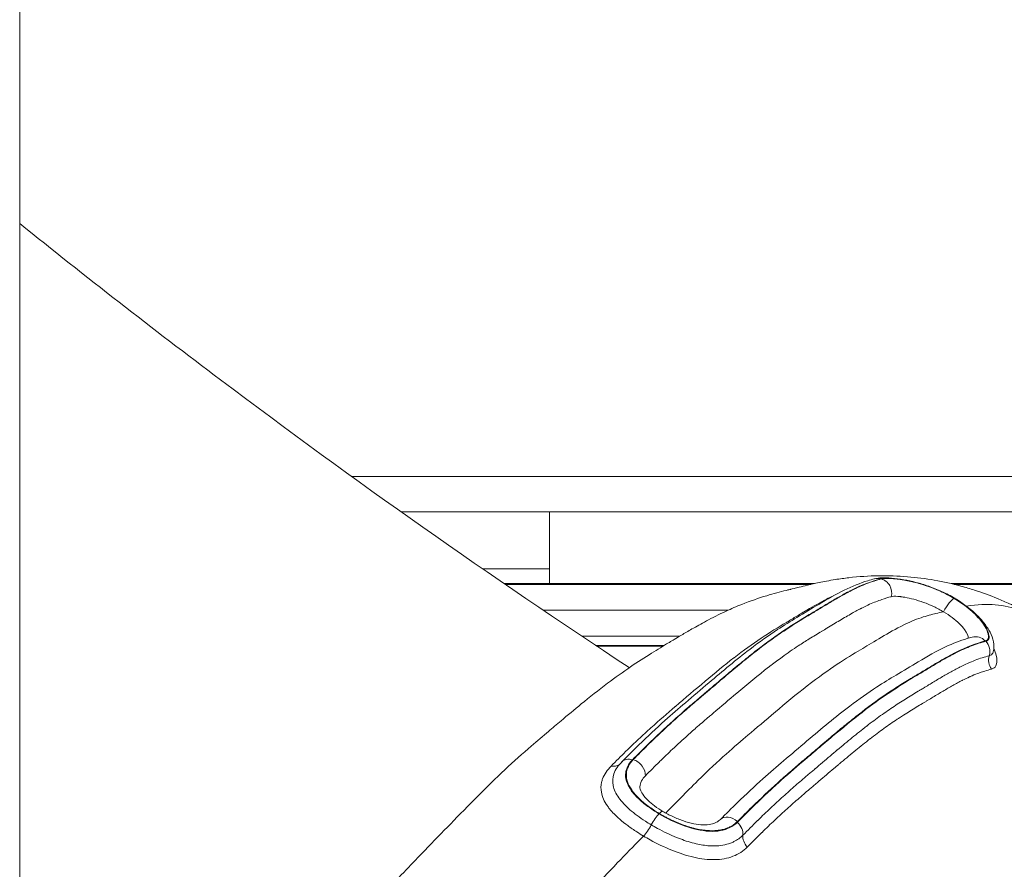
# Model space of a CAD drawing. Units: millimetres. Extents: x 1058 to 23484, y -60 to 19949.
# Drawn here: x 3684 to 3961, y 1704 to 1943 of the extents above; entities that cross this region are included whole.
import ezdxf

# ---------------------------------------------------------------- set-up
doc = ezdxf.new("R2010")
doc.units = ezdxf.units.MM

msp = doc.modelspace()

# ---------------------------------------------------------------- linework, layer by layer
at = {"color": 0, "linetype": 'Continuous', "lineweight": 0, "extrusion": (0, 1, 0)}
for p, q in [((3683.75, 2564.69), (3683.75, 1700.88)), ((4102.6, 1814.23), (3777.18, 1814.23)), ((4102.6, 1804.23), (3791.16, 1804.23)), ((3832.93, 1788.23), (3832.93, 1804.23)), ((3832.93, 1788.23), (3814.02, 1788.23)), ((3832.93, 1788.23), (3832.93, 1784.02)), ((3907.46, 1784.02), (3820.15, 1784.02)), ((3820.45, 1783.81), (3906.55, 1783.81)), ((4102.6, 1784.02), (3946.05, 1784.02)), ((3946.9, 1783.81), (4102.6, 1783.81)), ((3946.85, 1779.86), (3946.89, 1779.87)), ((3831.09, 1776.57), (3883.26, 1776.57)), ((3905.37, 1776.57), (3905.39, 1776.57)), ((3908.35, 1776.57), (3908.35, 1776.57)), ((3919.75, 1776.57), (3919.75, 1776.57)), ((3842.01, 1769.22), (3869.57, 1769.22)), ((3893.36, 1769.22), (3893.36, 1769.22)), ((3896.77, 1769.22), (3896.77, 1769.22)), ((3907.28, 1769.22), (3907.28, 1769.22)), ((3950.76, 1769.22), (3950.77, 1769.22)), ((3865.2, 1766.61), (3845.92, 1766.61)), ((3846.18, 1766.44), (3864.92, 1766.44)), ((3889.29, 1766.44), (3889.3, 1766.44)), ((3889.54, 1766.61), (3889.53, 1766.61)), ((3892.96, 1766.44), (3892.96, 1766.44)), ((3893.19, 1766.61), (3893.19, 1766.61)), ((3902.9, 1766.44), (3902.9, 1766.44)), ((3903.16, 1766.61), (3903.16, 1766.61)), ((3951.58, 1766.44), (3951.58, 1766.44)), ((3952.03, 1766.61), (3952.03, 1766.61)), ((3950.19, 1757.29), (3950.19, 1757.29)), ((3860.04, 1721.86), (3860.04, 1721.86)), ((3856.13, 1719.88), (3856.13, 1719.88)), ((3863.74, 1719.21), (3863.81, 1719.29))]:
    msp.add_line(p, q, dxfattribs=at)
at = {"color": 0, "linetype": 'Continuous', "lineweight": 0}
for centre, major_axis, ratio, start_param, end_param in [((3925.41, 1781.52), (-1.02, 3.87), 0.953801, -0.494039, 0.002286), ((3919.52, 1786.75), (1.02, -3.87), 0.953665, -0.324195, -0.32404), ((3925.45, 1781.47), (-1.03, 3.87), 0.953657, -2.101451, -0.497847), ((3945.01, 1776.41), (2.05, 3.44), 0.215474, 0.212551, 1.783103), ((3945.05, 1776.42), (2.05, 3.44), 0.215474, 0.002435, 0.212537), ((3952.94, 1765.09), (-1.03, 3.87), 0.953636, -1.047538, 0.000843), ((3720.96, 1381.3), (220.98, 380.24), 0, 0, 0.000002), ((3733.68, 1374.11), (225.34, 377.92), 0.216515, 0.133127, 0.133137), ((3856.18, 1731.07), (-2.84, 2.81), 0.737017, -0.968717, 0.000401), ((3856.41, 1731.16), (-2.84, 2.81), 0.737464, -2.573992, -0.970474), ((3722.67, 1380.87), (138.3, 340.29), 0, 0, 0.000001), ((3862.72, 1716.37), (-2.05, -3.44), 0.215474, -2.403867, -1.36157), ((3862.79, 1716.45), (2.05, 3.44), 0.215474, 0.000122, 0.737812), ((3884.02, 1710.52), (4.96, 9.46), 0.000001, 0.000001, 0.000021), ((3883.9, 1714.79), (-2.84, 2.81), 0.737472, -1.521684, 0.000956), ((3886.54, 1709.02), (5.87, 9.15), 0.000001, 0, 0.000009), ((3721.09, 1381.6), (-225.35, -377.93), 0.216515, -2.51202, -2.512013), ((3733.68, 1374.13), (-225.33, -377.9), 0.216517, -2.54827, -2.548265), ((3884.02, 1710.52), (-5.63, -9.45), 0.215474, -2.051536, -2.051492), ((3886.54, 1709.02), (-5.63, -9.45), 0.215474, -2.042316, -2.042095), ((3733.55, 1374.15), (137.7, 337.45), 0, 0.000001, 0.000004), ((3890.86, 1711.74), (2.84, -2.81), 0.737137, -2.627685, -1.635376)]:
    msp.add_ellipse(centre, major_axis=major_axis, ratio=ratio, start_param=start_param, end_param=end_param, dxfattribs=at)
at = {"color": 0, "linetype": 'Continuous', "lineweight": 0, "extrusion": (0, 0, -1)}
for centre, major_axis, ratio, start_param, end_param in [((3953.1, 1765.03), (1.02, -3.87), 0.953801, -2.093614, -0.989825), ((3960.39, 1762.41), (-1.02, 3.87), 0.953713, -1.980786, -0.988413), ((3733.67, 1374.12), (-225.34, -377.91), 0.216513, 3.008451, 3.008461), ((3849.99, 1736.08), (2.84, -2.81), 0.737154, 0.109769, 0.857134), ((3859.27, 1725.26), (2.89, 4.85), 0.215474, -1.894659, -1.894476), ((3860.42, 1715.81), (-2.05, -3.44), 0.215474, -1.780023, -0.725114), ((3883.87, 1714.58), (2.84, -2.81), 0.737017, -1.617668, -0.513798), ((3733.71, 1374.22), (-225.28, -377.8), 0.216513, 2.548263, 2.548269), ((3733.49, 1373.69), (-137.76, -337.91), 0, 3.141589, 3.141592), ((3886.54, 1709.02), (3.33, 5.58), 0.215474, -0.994329, -0.994205)]:
    msp.add_ellipse(centre, major_axis=major_axis, ratio=ratio, start_param=start_param, end_param=end_param, dxfattribs=at)
at = {"color": 0, "linetype": 'Continuous', "lineweight": 0}
for points, knots in [([(3855.38, 1760.36), (3816.44, 1785.96), (3777.8, 1813.18), (3721.12, 1855.85), (3702.23, 1870.56), (3683.75, 1885.44)], [6.0253175, 6.0253175, 6.0253175, 6.0253175, 6.1992824, 6.1992824, 6.2882983, 6.2882983, 6.2882983, 6.2882983]), ([(3683.75, 1566.41), (3688.61, 1573.5), (3693.48, 1580.52), (3702.03, 1592.51), (3705.7, 1597.56), (3712.18, 1606.27), (3714.98, 1609.95), (3720.16, 1616.68), (3722.56, 1619.76), (3727.95, 1626.69), (3730.95, 1630.56), (3738.27, 1640), (3742.6, 1645.53), (3750.36, 1655.13), (3753.79, 1659.28), (3759.85, 1666.5), (3762.48, 1669.61), (3768.65, 1676.83), (3772.17, 1680.89), (3779.52, 1689.24), (3783.36, 1693.52), (3790.76, 1701.55), (3794.35, 1705.34), (3800.31, 1711.49), (3802.71, 1713.94), (3807.56, 1718.91), (3810.11, 1721.53), (3815.22, 1726.66), (3817.8, 1729.19), (3822.91, 1733.97), (3825.41, 1736.19), (3829.5, 1739.73), (3831.13, 1741.11), (3833.76, 1743.34), (3834.95, 1744.35), (3838.01, 1746.94), (3839.91, 1748.53), (3844.24, 1752.08), (3846.64, 1753.99), (3851.47, 1757.63), (3853.63, 1759.17), (3857.79, 1761.99), (3859.77, 1763.27), (3863.36, 1765.51), (3864.99, 1766.49), (3866.78, 1767.55), (3866.96, 1767.66), (3867.43, 1767.93), (3867.7, 1768.1), (3868.61, 1768.64), (3869.32, 1769.07), (3871, 1770.07), (3871.99, 1770.65), (3874.3, 1771.98), (3875.66, 1772.74), (3878.76, 1774.4), (3880.59, 1775.34), (3884.12, 1776.96), (3885.59, 1777.6), (3889.47, 1779.13), (3891.81, 1779.94), (3895.99, 1781.21), (3897.89, 1781.72), (3899.9, 1782.21), (3900.23, 1782.28), (3900.66, 1782.38), (3900.87, 1782.43), (3900.89, 1782.44), (3900.93, 1782.44), (3901.13, 1782.49), (3901.4, 1782.56), (3902.16, 1782.75), (3902.67, 1782.88), (3903.94, 1783.19), (3904.72, 1783.38), (3906.56, 1783.82), (3907.65, 1784.07), (3910.14, 1784.59), (3911.68, 1784.89), (3914.66, 1785.37), (3915.94, 1785.54), (3920.02, 1786.01), (3922.82, 1786.2), (3928.34, 1786.28), (3931.05, 1786.19), (3936.28, 1785.76), (3938.78, 1785.44), (3943.81, 1784.55), (3946.32, 1783.99), (3950.05, 1782.98), (3951.32, 1782.6), (3955.05, 1781.4), (3956.94, 1780.69), (3960.12, 1779.39), (3961.27, 1778.89), (3963.79, 1777.73), (3965.18, 1777.06), (3967.69, 1775.72), (3968.81, 1775.1), (3969.93, 1774.43)], [184.582687, 184.582687, 184.582687, 184.582687, 211.323742, 211.323742, 231.403526, 231.403526, 246.746959, 246.746959, 260.055031, 260.055031, 276.956124, 276.956124, 300.819797, 300.819797, 320.039445, 320.039445, 335.13565, 335.13565, 355.324982, 355.324982, 377.479224, 377.479224, 398.236971, 398.236971, 413.340632, 413.340632, 428.76588, 428.76588, 443.382673, 443.382673, 457.72829, 457.72829, 468.282361, 468.282361, 476.469641, 476.469641, 488.728006, 488.728006, 503.446508, 503.446508, 515.486172, 515.486172, 527.329521, 527.329521, 537.97088, 537.97088, 540.295591, 540.295591, 542.88148, 542.88148, 548.349753, 548.349753, 554.73631, 554.73631, 562.476339, 562.476339, 571.554468, 571.554468, 578.051407, 578.051407, 588.641549, 588.641549, 597.65119, 597.65119, 599.497691, 599.497691, 600.146376, 600.146376, 602.093529, 602.093529, 606.81951, 606.81951, 611.954863, 611.954863, 617.809213, 617.809213, 624.493631, 624.493631, 632.092254, 632.092254, 637.79058, 637.79058, 650.130673, 650.130673, 662.265901, 662.265901, 674.079078, 674.079078, 686.077467, 686.077467, 692.40668, 692.40668, 705.018363, 705.018363, 711.322011, 711.322011, 718.265222, 718.265222, 723.670748, 723.670748, 723.670748, 723.670748]), ([(3853.34, 1733.89), (3854.93, 1735.49), (3856.51, 1737.07), (3860.57, 1741.04), (3863.01, 1743.31), (3867.36, 1747.21), (3869.29, 1748.88), (3873.4, 1752.37), (3875.58, 1754.23), (3881.68, 1759.41), (3885.56, 1762.65), (3892.01, 1767.58), (3894.61, 1769.42), (3898.98, 1772.29), (3900.79, 1773.42), (3904.65, 1775.74), (3906.66, 1776.95), (3911.12, 1779.62), (3913.49, 1780.99), (3918.2, 1783.32), (3920.42, 1784.19), (3923.16, 1785.04), (3923.78, 1785.22), (3924.39, 1785.38)], [0, 0, 0, 0, 10.001099, 10.001099, 25.944409, 25.944409, 39.122539, 39.122539, 54.469702, 54.469702, 81.665258, 81.665258, 101.188795, 101.188795, 115.612858, 115.612858, 132.640139, 132.640139, 152.173698, 152.173698, 171.644586, 171.644586, 177.405084, 177.405084, 177.405084, 177.405084]), ([(3856.28, 1734.39), (3857.67, 1735.8), (3859.06, 1737.19), (3862.94, 1741), (3866.59, 1744.42), (3870.69, 1748.05), (3872.98, 1750.03), (3874.13, 1751), (3874.86, 1751.62), (3875.21, 1751.91), (3875.9, 1752.5), (3876.77, 1753.25), (3877.82, 1754.14), (3879.23, 1755.34), (3880.99, 1756.83), (3883.8, 1759.21), (3886.59, 1761.53), (3889.34, 1763.76), (3890.7, 1764.83), (3894.1, 1767.46), (3897.99, 1770.25), (3902.31, 1773.02), (3904.72, 1774.5), (3905.91, 1775.21), (3906.96, 1775.83), (3907.9, 1776.4), (3909.8, 1777.55), (3912.19, 1779), (3914.56, 1780.37), (3916.19, 1781.27), (3916.99, 1781.7), (3917.45, 1781.93), (3917.67, 1782.05), (3920.88, 1783.69), (3923.67, 1784.7), (3926.27, 1785.38)], [-17.61196, -17.61196, -17.61196, -17.61196, -16.740822, -16.740822, -15.17193, -14.387484, -13.995261, -13.603038, -13.603038, -13.480979, -13.35892, -13.114802, -12.870684, -12.626566, -12.13833, -11.650094, -10.673621, -10.185385, -9.697149, -9.697149, -7.743194, -6.766216, -6.277727, -5.789238, -5.789238, -5.397206, -5.005173, -4.221109, -3.437044, -3.045012, -2.848995, -2.750987, -2.652979, -2.652979, 0, 0, 0, 0]), ([(3924.46, 1785.4), (3925.13, 1785.57), (3925.77, 1785.64), (3927.31, 1785.7), (3928.22, 1785.67), (3930.29, 1785.49), (3931.45, 1785.35), (3933.77, 1784.94), (3934.92, 1784.69), (3937.26, 1784.08), (3938.48, 1783.72), (3940.9, 1782.86), (3942.13, 1782.37), (3944.62, 1781.23), (3945.89, 1780.57), (3947.09, 1779.86)], [0.131114, 0.131114, 0.131114, 0.131114, 3.61937, 3.61937, 7.989958, 7.989958, 12.434821, 12.434821, 16.301405, 16.301405, 20.197529, 20.197529, 24.130186, 24.130186, 28.40958, 28.40958, 28.40958, 28.40958]), ([(3926.27, 1785.38), (3926.78, 1785.52), (3927.57, 1785.57), (3929, 1785.51), (3929.87, 1785.45), (3931.92, 1785.21), (3934.3, 1784.78), (3936.59, 1784.2), (3937.76, 1783.86), (3938.35, 1783.67), (3938.68, 1783.57), (3941.55, 1782.62), (3944.42, 1781.34), (3946.89, 1779.87)], [-2.601059, -2.601059, -2.601059, -2.601059, -2.07398, -2.07398, -1.866582, -1.659184, -1.244388, -1.03699, -0.933291, -0.881442, -0.855517, -0.829592, 0, 0, 0, 0]), ([(3946.85, 1779.86), (3945.64, 1780.59), (3941.73, 1782.63), (3936.18, 1784.4), (3932.09, 1785.15), (3930.07, 1785.39), (3929.19, 1785.45), (3927.7, 1785.53), (3926.85, 1785.47), (3926.31, 1785.33)], [-2.593962, -2.593962, -2.593962, -2.593962, -2.185214, -1.367719, -0.958971, -0.754598, -0.550224, -0.550224, 0, 0, 0, 0]), ([(3926.31, 1785.33), (3925.67, 1785.16), (3924.35, 1784.78), (3922.3, 1784.06), (3920.16, 1783.18), (3918.67, 1782.47), (3917.91, 1782.08), (3917.9, 1782.07), (3917.88, 1782.07), (3917.86, 1782.05), (3917.81, 1782.03), (3917.71, 1781.98), (3917.51, 1781.87), (3917.11, 1781.67), (3916.31, 1781.24), (3914.68, 1780.34), (3912.32, 1778.97), (3909.93, 1777.52), (3908.26, 1776.51), (3907.32, 1775.94), (3906.85, 1775.66), (3905.43, 1774.82), (3903.04, 1773.38), (3899.35, 1771.01), (3895.52, 1768.36), (3892.85, 1766.37), (3890.15, 1764.27), (3887.4, 1762.08), (3883.22, 1758.6), (3879.7, 1755.6), (3877.24, 1753.51), (3875.84, 1752.32), (3875.15, 1751.73), (3873.67, 1750.48), (3871.38, 1748.53), (3867.87, 1745.42), (3864.27, 1742.1), (3861.8, 1739.73), (3859.22, 1737.19), (3857.87, 1735.85), (3856.51, 1734.48)], [-17.596733, -17.596733, -17.596733, -17.596733, -16.939121, -16.281509, -15.623896, -14.966284, -14.966284, -14.963213, -14.960143, -14.954001, -14.941718, -14.917152, -14.86802, -14.769756, -14.573228, -14.180171, -13.394058, -12.607945, -12.214889, -12.01836, -11.821832, -11.821832, -10.842901, -9.86397, -8.885039, -7.906108, -7.906108, -6.927047, -5.947985, -4.968924, -4.479393, -4.234628, -3.989862, -3.989862, -3.203974, -2.418085, -1.632197, -0.846309, -0.846309, 0, 0, 0, 0]), ([(3912.87, 1780.58), (3912.22, 1780.29), (3911.56, 1779.98), (3910.87, 1779.62), (3910.85, 1779.61), (3909.08, 1778.71), (3906.34, 1777.16), (3902.57, 1774.88), (3900.67, 1773.73), (3899.69, 1773.15), (3899.66, 1773.13), (3897.29, 1771.73), (3892.55, 1768.8), (3887.51, 1765.2), (3884.86, 1763.14), (3884.84, 1763.12), (3882.19, 1761.07), (3876.78, 1756.63), (3871.16, 1751.8), (3868.33, 1749.41), (3868.29, 1749.38), (3866.03, 1747.46), (3862.66, 1744.54), (3858.02, 1740.26), (3855.64, 1737.98), (3854.41, 1736.78), (3854.39, 1736.75), (3853.69, 1736.06), (3852.33, 1734.72), (3850.97, 1733.35), (3850.28, 1732.66)], [2.051288, 2.051288, 2.051288, 2.051288, 2.654921, 2.654921, 2.672649, 2.672649, 4.234178, 5.014942, 5.795707, 5.795707, 5.822183, 5.822183, 7.779945, 9.737706, 9.737706, 9.756551, 9.756551, 11.704691, 13.652831, 13.652831, 13.679307, 13.679307, 15.251125, 16.037034, 16.822944, 16.822944, 16.84065, 16.84065, 17.278395, 17.71614, 17.71614, 17.71614, 17.71614]), ([(3929.15, 1780.35), (3928.3, 1780.13), (3927.42, 1779.87), (3926.53, 1779.56), (3925.41, 1779.18), (3924.26, 1778.74), (3923.06, 1778.2), (3922.34, 1777.88), (3921.61, 1777.53), (3920.85, 1777.14), (3920.85, 1777.14), (3920.85, 1777.14), (3920.84, 1777.14), (3920.84, 1777.14), (3920.84, 1777.13), (3920.83, 1777.13), (3920.83, 1777.13), (3920.83, 1777.13), (3920.83, 1777.13), (3920.82, 1777.13), (3920.82, 1777.12), (3920.81, 1777.12), (3920.8, 1777.11), (3920.78, 1777.11), (3920.77, 1777.1), (3920.74, 1777.09), (3920.71, 1777.07), (3920.69, 1777.06), (3920.63, 1777.03), (3920.57, 1777), (3920.52, 1776.97), (3920.4, 1776.91), (3920.29, 1776.85), (3920.18, 1776.79), (3919.95, 1776.67), (3919.72, 1776.55), (3919.5, 1776.43), (3919.04, 1776.18), (3918.58, 1775.93), (3918.12, 1775.67), (3916.99, 1775.04), (3915.84, 1774.37), (3914.69, 1773.68), (3913.47, 1772.95), (3912.24, 1772.2), (3911.02, 1771.46), (3910.78, 1771.32), (3910.55, 1771.17), (3910.31, 1771.03), (3910.07, 1770.89), (3909.84, 1770.75), (3909.6, 1770.61), (3909.59, 1770.6), (3909.57, 1770.59), (3909.56, 1770.59), (3908.41, 1769.9), (3907.23, 1769.19), (3906.04, 1768.45), (3905.03, 1767.83), (3904.01, 1767.17), (3902.98, 1766.49), (3901.49, 1765.51), (3899.98, 1764.47), (3898.43, 1763.35), (3897.39, 1762.6), (3896.34, 1761.82), (3895.26, 1761), (3895.04, 1760.83), (3894.82, 1760.65), (3894.6, 1760.48), (3891.68, 1758.21), (3888.68, 1755.74), (3885.64, 1753.17), (3883.45, 1751.32), (3881.24, 1749.43), (3879.04, 1747.56), (3878.69, 1747.27), (3878.34, 1746.97), (3878, 1746.68), (3877.98, 1746.66), (3877.96, 1746.65), (3877.95, 1746.64), (3876.85, 1745.71), (3875.73, 1744.75), (3874.6, 1743.77), (3873.67, 1742.96), (3872.74, 1742.14), (3871.8, 1741.29), (3870.41, 1740.05), (3869, 1738.76), (3867.57, 1737.41), (3866.37, 1736.28), (3865.15, 1735.11), (3863.92, 1733.9), (3863.91, 1733.89), (3863.9, 1733.88), (3863.89, 1733.87), (3862.57, 1732.58), (3861.25, 1731.26), (3859.92, 1729.91)], [-10.438875, -10.438875, -10.438875, -10.438875, -9.981055, -9.981055, -9.981055, -9.411184, -9.411184, -9.411184, -9.06862, -9.06862, -9.06862, -9.06702, -9.06702, -9.06702, -9.065421, -9.065421, -9.065421, -9.064744, -9.064744, -9.064744, -9.062222, -9.062222, -9.062222, -9.055823, -9.055823, -9.055823, -9.043026, -9.043026, -9.043026, -9.017432, -9.017432, -9.017432, -8.966244, -8.966244, -8.966244, -8.863869, -8.863869, -8.863869, -8.659118, -8.659118, -8.659118, -8.16128, -8.16128, -8.16128, -7.635361, -7.635361, -7.635361, -7.532986, -7.532986, -7.532986, -7.43061, -7.43061, -7.43061, -7.42473, -7.42473, -7.42473, -6.920665, -6.920665, -6.920665, -6.494153, -6.494153, -6.494153, -5.881047, -5.881047, -5.881047, -5.47123, -5.47123, -5.47123, -5.386538, -5.386538, -5.386538, -4.277438, -4.277438, -4.277438, -3.478279, -3.478279, -3.478279, -3.350776, -3.350776, -3.350776, -3.344908, -3.344908, -3.344908, -2.94139, -2.94139, -2.94139, -2.610667, -2.610667, -2.610667, -2.122619, -2.122619, -2.122619, -1.713234, -1.713234, -1.713234, -1.709237, -1.709237, -1.709237, -1.272375, -1.272375, -1.272375, -1.272375]), ([(3943.86, 1776.12), (3942.98, 1776.63), (3942.06, 1777.13), (3941.11, 1777.57), (3939.22, 1778.45), (3937.25, 1779.14), (3935.48, 1779.61), (3934.6, 1779.85), (3933.77, 1780.03), (3933.01, 1780.17), (3932.63, 1780.23), (3932.27, 1780.29), (3931.93, 1780.33), (3931.86, 1780.34), (3931.8, 1780.35), (3931.74, 1780.36), (3931.47, 1780.39), (3931.22, 1780.42), (3930.98, 1780.43), (3930.18, 1780.49), (3929.56, 1780.46), (3929.15, 1780.35)], [-3.994309, -3.994309, -3.994309, -3.994309, -3.683011, -3.683011, -3.683011, -3.060414, -3.060414, -3.060414, -2.749116, -2.749116, -2.749116, -2.593467, -2.593467, -2.593467, -2.565324, -2.565324, -2.565324, -2.437818, -2.437818, -2.437818, -2.018773, -2.018773, -2.018773, -2.018773]), ([(3955.63, 1767.87), (3955.68, 1767.89), (3955.73, 1767.9), (3955.78, 1767.92), (3955.8, 1767.93), (3955.82, 1767.94), (3955.84, 1767.95), (3955.86, 1767.95), (3955.87, 1767.96), (3955.89, 1767.97), (3955.93, 1767.99), (3955.96, 1768.01), (3955.99, 1768.03), (3956.01, 1768.03), (3956.03, 1768.04), (3956.04, 1768.06), (3956.06, 1768.07), (3956.07, 1768.08), (3956.09, 1768.09), (3956.1, 1768.1), (3956.12, 1768.11), (3956.13, 1768.12), (3956.14, 1768.13), (3956.16, 1768.14), (3956.17, 1768.16), (3956.2, 1768.18), (3956.22, 1768.2), (3956.25, 1768.23), (3956.27, 1768.26), (3956.29, 1768.28), (3956.31, 1768.31), (3956.34, 1768.34), (3956.36, 1768.37), (3956.37, 1768.4), (3956.39, 1768.43), (3956.41, 1768.46), (3956.42, 1768.5), (3956.43, 1768.51), (3956.44, 1768.53), (3956.45, 1768.55), (3956.45, 1768.57), (3956.46, 1768.58), (3956.47, 1768.6), (3956.47, 1768.62), (3956.48, 1768.64), (3956.48, 1768.65), (3956.49, 1768.67), (3956.49, 1768.69), (3956.5, 1768.71), (3956.5, 1768.72), (3956.5, 1768.73), (3956.51, 1768.74), (3956.51, 1768.75), (3956.51, 1768.76), (3956.51, 1768.77), (3956.52, 1768.79), (3956.52, 1768.8), (3956.52, 1768.82), (3956.52, 1768.83), (3956.52, 1768.83), (3956.53, 1768.84), (3956.53, 1768.84), (3956.53, 1768.85), (3956.53, 1768.85), (3956.53, 1768.86), (3956.53, 1768.87), (3956.53, 1768.88), (3956.53, 1768.89), (3956.53, 1768.9), (3956.53, 1768.9), (3956.53, 1768.91), (3956.54, 1768.91), (3956.54, 1768.92), (3956.54, 1768.92), (3956.54, 1768.92), (3956.54, 1768.92), (3956.54, 1768.93), (3956.54, 1768.93), (3956.54, 1768.93), (3956.54, 1768.93), (3956.54, 1768.94), (3956.54, 1768.94), (3956.54, 1768.94), (3956.54, 1768.94), (3956.54, 1768.94), (3956.54, 1768.94), (3956.54, 1768.95), (3956.54, 1768.95), (3956.57, 1769.25), (3956.52, 1769.62), (3956.4, 1770.04), (3956.33, 1770.26), (3956.25, 1770.51), (3956.14, 1770.76), (3956.02, 1771.04), (3955.87, 1771.34), (3955.7, 1771.64), (3955.69, 1771.67), (3955.67, 1771.7), (3955.65, 1771.73), (3955.49, 1772.02), (3955.3, 1772.32), (3955.08, 1772.63), (3954.76, 1773.1), (3954.38, 1773.59), (3953.95, 1774.09), (3952.97, 1775.22), (3951.73, 1776.41), (3950.27, 1777.54), (3949.23, 1778.35), (3948.07, 1779.13), (3946.85, 1779.86)], [-2.598776, -2.598776, -2.598776, -2.598776, -2.543529, -2.543529, -2.543529, -2.522172, -2.522172, -2.522172, -2.500906, -2.500906, -2.500906, -2.458618, -2.458618, -2.458618, -2.437585, -2.437585, -2.437585, -2.41662, -2.41662, -2.41662, -2.395717, -2.395717, -2.395717, -2.374871, -2.374871, -2.374871, -2.33333, -2.33333, -2.33333, -2.291961, -2.291961, -2.291961, -2.250726, -2.250726, -2.250726, -2.20959, -2.20959, -2.20959, -2.189049, -2.189049, -2.189049, -2.16852, -2.16852, -2.16852, -2.147999, -2.147999, -2.147999, -2.127481, -2.127481, -2.127481, -2.117222, -2.117222, -2.117222, -2.106963, -2.106963, -2.106963, -2.08644, -2.08644, -2.08644, -2.081308, -2.081308, -2.081308, -2.076175, -2.076175, -2.076175, -2.065908, -2.065908, -2.065908, -2.060773, -2.060773, -2.060773, -2.055638, -2.055638, -2.055638, -2.053069, -2.053069, -2.053069, -2.050501, -2.050501, -2.050501, -2.047932, -2.047932, -2.047932, -2.046648, -2.046648, -2.046648, -2.045363, -2.045363, -2.045363, -1.747743, -1.747743, -1.747743, -1.585903, -1.585903, -1.585903, -1.409593, -1.409593, -1.409593, -1.393254, -1.393254, -1.393254, -1.227413, -1.227413, -1.227413, -0.977393, -0.977393, -0.977393, -0.409138, -0.409138, -0.409138, 0, 0, 0, 0]), ([(3946.89, 1779.87), (3948.13, 1779.13), (3950.47, 1777.54), (3953.32, 1774.99), (3956.08, 1771.64), (3956.79, 1769.62), (3956.62, 1768.27), (3956.3, 1767.94), (3955.79, 1767.8)], [-2.601015, -2.601015, -2.601015, -2.601015, -2.186227, -1.77144, -1.356653, -0.527078, -0.527078, 0, 0, 0, 0]), ([(3947.09, 1779.86), (3948.21, 1779.19), (3949.28, 1778.47), (3951.28, 1776.96), (3952.22, 1776.16), (3953.91, 1774.53), (3954.67, 1773.69), (3955.97, 1772.01), (3956.52, 1771.16), (3957.41, 1769.44), (3957.74, 1768.58), (3958.09, 1766.78), (3958.12, 1765.78), (3957.85, 1764.79)], [0, 0, 0, 0, 3.979824, 3.979824, 8.042609, 8.042609, 12.129237, 12.129237, 16.269474, 16.269474, 20.529395, 20.529395, 24.634635, 24.634635, 24.634635, 24.634635]), ([(3950.37, 1777.65), (3953.38, 1778.21), (3956.03, 1778.3), (3960.99, 1777.85), (3963.3, 1777.29), (3966.89, 1775.96), (3968.43, 1775.32), (3969.93, 1774.43)], [72.319846, 72.319846, 72.319846, 72.319846, 74.883801, 74.883801, 77.615101, 77.615101, 79.524111, 79.524111, 79.524111, 79.524111]), ([(3865.66, 1719.41), (3868.38, 1722.21), (3871.41, 1725.31), (3877.68, 1731.47), (3882.94, 1736.35), (3887.02, 1739.85), (3891.12, 1743.31), (3896.29, 1747.76), (3902.35, 1752.8), (3908.68, 1757.72), (3914.23, 1761.62), (3918.58, 1764.26), (3922.03, 1766.29), (3925.49, 1768.43), (3929.66, 1770.86), (3934.06, 1773.12), (3937.82, 1774.63), (3940.56, 1775.34), (3942.41, 1775.76), (3943.12, 1775.93), (3943.86, 1776.12)], [54.126327, 54.126327, 54.126327, 54.126327, 55.511424, 55.511424, 56.770392, 58.02936, 58.02936, 59.657434, 61.285508, 61.285508, 62.913582, 64.541656, 64.541656, 65.800624, 67.059592, 67.059592, 68.345088, 69.630584, 69.630584, 70.362261, 70.362261, 70.362261, 70.362261]), ([(3950.82, 1768.65), (3950.87, 1769.23), (3950.52, 1770.1), (3949.77, 1771.11), (3949, 1772.15), (3947.8, 1773.34), (3946.3, 1774.48), (3945.55, 1775.04), (3944.73, 1775.6), (3943.86, 1776.12)], [-1.549067, -1.549067, -1.549067, -1.549067, -0.937957, -0.937957, -0.937957, -0.312652, -0.312652, -0.312652, 0, 0, 0, 0]), ([(3881.05, 1717.6), (3882.64, 1719.21), (3884.22, 1720.78), (3888.26, 1724.71), (3890.67, 1726.96), (3894.99, 1730.84), (3896.93, 1732.51), (3901.04, 1736), (3903.21, 1737.86), (3909.49, 1743.19), (3913.55, 1746.57), (3920.07, 1751.5), (3922.59, 1753.27), (3926.9, 1756.09), (3928.72, 1757.21), (3932.62, 1759.55), (3934.65, 1760.78), (3939.33, 1763.57), (3941.9, 1765.04), (3946.53, 1767.21), (3948.55, 1767.97), (3950.96, 1768.7), (3951.44, 1768.83), (3951.92, 1768.96)], [0, 0, 0, 0, 10.00112, 10.00112, 25.777654, 25.777654, 38.975329, 38.975329, 54.306103, 54.306103, 82.721426, 82.721426, 101.749035, 101.749035, 116.297022, 116.297022, 133.564519, 133.564519, 154.580446, 154.580446, 172.424499, 172.424499, 176.914263, 176.914263, 176.914263, 176.914263]), ([(3955.79, 1767.8), (3954.49, 1767.46), (3951.8, 1766.62), (3948.86, 1765.31), (3947.31, 1764.52), (3947.28, 1764.51), (3947.22, 1764.48), (3947.12, 1764.43), (3946.92, 1764.32), (3946.52, 1764.12), (3946.06, 1763.87), (3945.6, 1763.62), (3945.14, 1763.37), (3943.86, 1762.65), (3941.73, 1761.42), (3939.33, 1759.97), (3937.67, 1758.96), (3936.72, 1758.39), (3936.25, 1758.12), (3931.29, 1755.18), (3926.33, 1751.98), (3918.21, 1745.67), (3914.03, 1742.25), (3909.1, 1738.06), (3906.65, 1735.96), (3905.25, 1734.77), (3904.56, 1734.19), (3901.94, 1731.98), (3898.48, 1728.97), (3893.68, 1724.55), (3891.21, 1722.18), (3888.59, 1719.61), (3887.2, 1718.22), (3885.81, 1716.81)], [-17.61196, -17.61196, -17.61196, -17.61196, -16.28547, -14.95898, -14.95898, -14.946729, -14.934478, -14.909976, -14.860972, -14.762964, -14.566948, -14.46894, -14.370932, -14.174916, -13.390851, -12.606786, -12.214754, -12.018738, -11.822722, -11.822722, -7.91481, -7.91481, -5.961866, -4.985394, -4.497158, -4.25304, -4.008922, -4.008922, -2.44003, -1.655584, -0.871138, -0.871138, 0, 0, 0, 0]), ([(3885.83, 1717.02), (3887.19, 1718.39), (3888.53, 1719.73), (3892.38, 1723.51), (3896.03, 1726.93), (3900.12, 1730.56), (3902.41, 1732.54), (3903.55, 1733.51), (3904.28, 1734.13), (3904.63, 1734.42), (3905.33, 1735.01), (3906.2, 1735.75), (3907.25, 1736.65), (3908.66, 1737.84), (3910.42, 1739.34), (3912.88, 1741.42), (3914.97, 1743.17), (3917.75, 1745.44), (3919.46, 1746.81), (3923.53, 1749.97), (3927.43, 1752.76), (3931.74, 1755.53), (3933.85, 1756.82), (3935.04, 1757.54), (3935.63, 1757.89), (3936.86, 1758.62), (3938.76, 1759.77), (3941.15, 1761.22), (3943.05, 1762.33), (3944.46, 1763.14), (3945.62, 1763.78), (3946.43, 1764.2), (3946.88, 1764.44), (3947.11, 1764.56), (3950.28, 1766.18), (3953.05, 1767.19), (3955.63, 1767.87)], [-17.595563, -17.595563, -17.595563, -17.595563, -16.749694, -16.749694, -15.178355, -14.392686, -13.999851, -13.607016, -13.607016, -13.484637, -13.362258, -13.117499, -12.87274, -12.627982, -12.138464, -11.648947, -10.914671, -10.669913, -9.690878, -9.690878, -7.732944, -6.753976, -6.264493, -6.019751, -5.775009, -5.775009, -4.988897, -4.202784, -3.809728, -3.416672, -3.023616, -2.827088, -2.728824, -2.63056, -2.63056, 0, 0, 0, 0]), ([(3956.74, 1763.72), (3956.1, 1763.55), (3955.45, 1763.36), (3954.79, 1763.15), (3954.12, 1762.94), (3953.45, 1762.7), (3952.76, 1762.44), (3952.75, 1762.44), (3952.74, 1762.44), (3952.74, 1762.43), (3952.05, 1762.17), (3951.36, 1761.89), (3950.65, 1761.57), (3949.93, 1761.25), (3949.19, 1760.9), (3948.44, 1760.52), (3948.42, 1760.51), (3948.4, 1760.5), (3948.38, 1760.49), (3948.37, 1760.48), (3948.35, 1760.47), (3948.34, 1760.46), (3948.33, 1760.46), (3948.31, 1760.45), (3948.3, 1760.44), (3948.27, 1760.43), (3948.24, 1760.41), (3948.21, 1760.4), (3948.16, 1760.37), (3948.1, 1760.34), (3948.04, 1760.31), (3947.93, 1760.25), (3947.82, 1760.2), (3947.71, 1760.14), (3947.48, 1760.02), (3947.26, 1759.9), (3947.04, 1759.78), (3947.03, 1759.78), (3947.03, 1759.78), (3947.02, 1759.77), (3946.91, 1759.71), (3946.8, 1759.65), (3946.68, 1759.59), (3946.57, 1759.53), (3946.45, 1759.46), (3946.34, 1759.4), (3946.12, 1759.28), (3945.9, 1759.16), (3945.68, 1759.03), (3945.67, 1759.03), (3945.66, 1759.02), (3945.65, 1759.02), (3944.74, 1758.51), (3943.82, 1757.97), (3942.89, 1757.43), (3942.87, 1757.41), (3942.85, 1757.4), (3942.83, 1757.39), (3941.92, 1756.85), (3940.99, 1756.29), (3940.06, 1755.73), (3940.04, 1755.71), (3940.01, 1755.69), (3939.98, 1755.68), (3939.54, 1755.41), (3939.09, 1755.13), (3938.64, 1754.87), (3938.61, 1754.85), (3938.58, 1754.83), (3938.55, 1754.81), (3938.35, 1754.69), (3938.14, 1754.56), (3937.94, 1754.44), (3937.9, 1754.42), (3937.87, 1754.4), (3937.84, 1754.38), (3937.64, 1754.26), (3937.43, 1754.14), (3937.23, 1754.02), (3937.2, 1754), (3937.17, 1753.98), (3937.13, 1753.96), (3936.55, 1753.62), (3935.96, 1753.27), (3935.37, 1752.91), (3934.77, 1752.55), (3934.18, 1752.18), (3933.58, 1751.81), (3932.98, 1751.44), (3932.38, 1751.06), (3931.77, 1750.66), (3931.16, 1750.27), (3930.55, 1749.87), (3929.93, 1749.46), (3929.32, 1749.05), (3928.69, 1748.62), (3928.06, 1748.19), (3927.44, 1747.75), (3926.8, 1747.31), (3926.16, 1746.85), (3925.52, 1746.39), (3924.88, 1745.91), (3924.23, 1745.43), (3923.57, 1744.94), (3922.92, 1744.44), (3922.25, 1743.92), (3922.23, 1743.9), (3922.2, 1743.88), (3922.17, 1743.86), (3921.51, 1743.35), (3920.84, 1742.82), (3920.17, 1742.28), (3919.5, 1741.75), (3918.82, 1741.2), (3918.14, 1740.65), (3917.46, 1740.1), (3916.78, 1739.53), (3916.09, 1738.96), (3915.41, 1738.4), (3914.72, 1737.82), (3914.02, 1737.24), (3914, 1737.22), (3913.98, 1737.2), (3913.95, 1737.18), (3913.28, 1736.61), (3912.61, 1736.05), (3911.94, 1735.48), (3911.24, 1734.89), (3910.55, 1734.29), (3909.85, 1733.7), (3909.82, 1733.67), (3909.78, 1733.64), (3909.75, 1733.62), (3909.08, 1733.05), (3908.42, 1732.48), (3907.75, 1731.91), (3907.72, 1731.88), (3907.68, 1731.85), (3907.65, 1731.82), (3907.33, 1731.56), (3907.02, 1731.29), (3906.71, 1731.02), (3906.67, 1730.99), (3906.63, 1730.96), (3906.6, 1730.93), (3906.28, 1730.67), (3905.97, 1730.4), (3905.66, 1730.14), (3905.63, 1730.12), (3905.6, 1730.09), (3905.58, 1730.07), (3905.57, 1730.06), (3905.56, 1730.05), (3905.55, 1730.04), (3904.99, 1729.57), (3904.43, 1729.09), (3903.86, 1728.61), (3903.3, 1728.13), (3902.73, 1727.64), (3902.16, 1727.14), (3901.59, 1726.65), (3901.02, 1726.14), (3900.45, 1725.63), (3899.87, 1725.12), (3899.29, 1724.61), (3898.71, 1724.08), (3898.7, 1724.07), (3898.69, 1724.06), (3898.67, 1724.05), (3898.11, 1723.53), (3897.53, 1723.01), (3896.96, 1722.48), (3896.37, 1721.94), (3895.78, 1721.39), (3895.18, 1720.83), (3895.16, 1720.81), (3895.14, 1720.79), (3895.12, 1720.77), (3894.55, 1720.23), (3893.97, 1719.68), (3893.39, 1719.12), (3892.78, 1718.54), (3892.18, 1717.95), (3891.57, 1717.35), (3891.54, 1717.33), (3891.51, 1717.3), (3891.48, 1717.27), (3890.8, 1716.6), (3890.12, 1715.93), (3889.43, 1715.24), (3888.75, 1714.56), (3888.06, 1713.86), (3887.36, 1713.16)], [-17.7154, -17.7154, -17.7154, -17.7154, -17.05209, -17.05209, -17.05209, -16.38878, -16.38878, -16.38878, -16.381811, -16.381811, -16.381811, -15.72547, -15.72547, -15.72547, -15.062161, -15.062161, -15.062161, -15.044601, -15.044601, -15.044601, -15.032251, -15.032251, -15.032251, -15.019901, -15.019901, -15.019901, -14.995202, -14.995202, -14.995202, -14.945806, -14.945806, -14.945806, -14.847022, -14.847022, -14.847022, -14.653895, -14.653895, -14.653895, -14.649479, -14.649479, -14.649479, -14.550719, -14.550719, -14.550719, -14.45197, -14.45197, -14.45197, -14.263349, -14.263349, -14.263349, -14.254515, -14.254515, -14.254515, -13.482258, -13.482258, -13.482258, -13.465544, -13.465544, -13.465544, -12.701167, -12.701167, -12.701167, -12.678409, -12.678409, -12.678409, -12.310622, -12.310622, -12.310622, -12.285703, -12.285703, -12.285703, -12.115349, -12.115349, -12.115349, -12.08959, -12.08959, -12.08959, -11.920076, -11.920076, -11.920076, -11.893599, -11.893599, -11.893599, -11.404329, -11.404329, -11.404329, -10.915059, -10.915059, -10.915059, -10.425788, -10.425788, -10.425788, -9.936518, -9.936518, -9.936518, -9.447248, -9.447248, -9.447248, -8.957977, -8.957977, -8.957977, -8.468707, -8.468707, -8.468707, -7.979437, -7.979437, -7.979437, -7.960763, -7.960763, -7.960763, -7.47344, -7.47344, -7.47344, -6.986268, -6.986268, -6.986268, -6.499095, -6.499095, -6.499095, -6.011922, -6.011922, -6.011922, -5.994991, -5.994991, -5.994991, -5.52475, -5.52475, -5.52475, -5.037577, -5.037577, -5.037577, -5.014557, -5.014557, -5.014557, -4.550404, -4.550404, -4.550404, -4.525374, -4.525374, -4.525374, -4.306818, -4.306818, -4.306818, -4.281048, -4.281048, -4.281048, -4.063232, -4.063232, -4.063232, -4.043375, -4.043375, -4.043375, -4.036756, -4.036756, -4.036756, -3.643811, -3.643811, -3.643811, -3.250865, -3.250865, -3.250865, -2.85792, -2.85792, -2.85792, -2.464975, -2.464975, -2.464975, -2.456382, -2.456382, -2.456382, -2.07203, -2.07203, -2.07203, -1.679085, -1.679085, -1.679085, -1.665916, -1.665916, -1.665916, -1.28614, -1.28614, -1.28614, -0.893195, -0.893195, -0.893195, -0.875522, -0.875522, -0.875522, -0.437745, -0.437745, -0.437745, 0, 0, 0, 0]), ([(3957.85, 1764.79), (3957.82, 1764.68), (3957.78, 1764.57), (3957.73, 1764.47), (3957.53, 1764.09), (3957.2, 1763.84), (3956.74, 1763.72)], [-0.6960588, -0.6960588, -0.6960588, -0.6960588, -0.5529163, -0.5529163, -0.5529163, -0.000026, -0.000026, -0.000026, -0.000026]), ([(3957.41, 1759.97), (3957.94, 1760.11), (3958.34, 1760.4), (3958.68, 1761.01), (3958.76, 1761.2), (3958.97, 1762.04), (3958.93, 1763.38), (3958.34, 1765.06), (3958.03, 1765.76)], [0, 0, 0, 0, 0.552916, 0.552916, 0.757621, 0.757621, 1.364327, 1.761004, 1.761004, 1.761004, 1.761004]), ([(3888.6, 1709.83), (3889.29, 1710.53), (3889.97, 1711.21), (3890.65, 1711.89), (3891.33, 1712.57), (3892.01, 1713.24), (3892.68, 1713.9), (3892.71, 1713.93), (3892.73, 1713.95), (3892.76, 1713.98), (3893.36, 1714.57), (3893.96, 1715.15), (3894.55, 1715.72), (3895.15, 1716.29), (3895.74, 1716.85), (3896.33, 1717.4), (3896.92, 1717.96), (3897.5, 1718.5), (3898.08, 1719.04), (3898.66, 1719.57), (3899.24, 1720.1), (3899.82, 1720.62), (3900.39, 1721.14), (3900.96, 1721.65), (3901.53, 1722.15), (3902.1, 1722.66), (3902.66, 1723.15), (3903.23, 1723.64), (3903.79, 1724.13), (3904.35, 1724.62), (3904.91, 1725.09), (3905.47, 1725.57), (3906.02, 1726.05), (3906.58, 1726.52), (3906.59, 1726.53), (3906.6, 1726.53), (3906.61, 1726.54), (3906.64, 1726.56), (3906.67, 1726.59), (3906.69, 1726.61), (3907.04, 1726.9), (3907.39, 1727.2), (3907.74, 1727.5), (3908.09, 1727.8), (3908.44, 1728.1), (3908.79, 1728.39), (3909.49, 1728.99), (3910.19, 1729.58), (3910.89, 1730.18), (3911.59, 1730.77), (3912.28, 1731.37), (3912.97, 1731.95), (3913.43, 1732.34), (3913.89, 1732.73), (3914.35, 1733.12), (3914.58, 1733.31), (3914.82, 1733.51), (3915.05, 1733.7), (3915.74, 1734.28), (3916.42, 1734.86), (3917.11, 1735.42), (3917.79, 1735.99), (3918.47, 1736.55), (3919.14, 1737.1), (3919.82, 1737.65), (3920.49, 1738.19), (3921.15, 1738.72), (3921.82, 1739.25), (3922.48, 1739.77), (3923.13, 1740.28), (3923.15, 1740.29), (3923.16, 1740.3), (3923.17, 1740.31), (3923.19, 1740.32), (3923.2, 1740.33), (3923.21, 1740.34), (3923.87, 1740.85), (3924.52, 1741.34), (3925.16, 1741.82), (3925.81, 1742.3), (3926.44, 1742.77), (3927.08, 1743.23), (3927.71, 1743.68), (3928.34, 1744.12), (3928.96, 1744.55), (3929.58, 1744.98), (3930.19, 1745.4), (3930.81, 1745.81), (3931.04, 1745.96), (3931.27, 1746.12), (3931.5, 1746.27), (3931.87, 1746.52), (3932.25, 1746.76), (3932.63, 1747), (3933.23, 1747.39), (3933.83, 1747.77), (3934.42, 1748.14), (3935.02, 1748.51), (3935.61, 1748.88), (3936.2, 1749.23), (3936.79, 1749.59), (3937.37, 1749.94), (3937.95, 1750.28), (3937.99, 1750.3), (3938.02, 1750.32), (3938.05, 1750.34), (3938.28, 1750.47), (3938.52, 1750.62), (3938.76, 1750.76), (3938.99, 1750.9), (3939.23, 1751.04), (3939.47, 1751.19), (3939.94, 1751.47), (3940.42, 1751.76), (3940.89, 1752.05), (3941.84, 1752.62), (3942.78, 1753.19), (3943.72, 1753.75), (3944.65, 1754.3), (3945.57, 1754.83), (3946.47, 1755.34), (3946.93, 1755.59), (3947.37, 1755.84), (3947.82, 1756.08), (3948.27, 1756.32), (3948.71, 1756.55), (3949.15, 1756.78), (3949.17, 1756.79), (3949.19, 1756.8), (3949.21, 1756.81), (3949.88, 1757.15), (3950.54, 1757.46), (3951.18, 1757.76), (3951.25, 1757.79), (3951.32, 1757.82), (3951.38, 1757.85), (3952.09, 1758.16), (3952.79, 1758.45), (3953.47, 1758.7), (3953.93, 1758.88), (3954.38, 1759.04), (3954.83, 1759.19), (3955.05, 1759.27), (3955.26, 1759.34), (3955.47, 1759.4), (3956.13, 1759.61), (3956.78, 1759.8), (3957.41, 1759.97)], [0.000181, 0.000181, 0.000181, 0.000181, 0.437745, 0.437745, 0.437745, 0.875489, 0.875489, 0.875489, 0.893195, 0.893195, 0.893195, 1.28614, 1.28614, 1.28614, 1.679085, 1.679085, 1.679085, 2.07203, 2.07203, 2.07203, 2.464975, 2.464975, 2.464975, 2.85792, 2.85792, 2.85792, 3.250865, 3.250865, 3.250865, 3.643811, 3.643811, 3.643811, 4.036756, 4.036756, 4.036756, 4.043375, 4.043375, 4.043375, 4.062992, 4.062992, 4.062992, 4.306818, 4.306818, 4.306818, 4.550404, 4.550404, 4.550404, 5.037577, 5.037577, 5.037577, 5.52475, 5.52475, 5.52475, 5.847352, 5.847352, 5.847352, 6.011922, 6.011922, 6.011922, 6.499095, 6.499095, 6.499095, 6.986268, 6.986268, 6.986268, 7.47344, 7.47344, 7.47344, 7.960613, 7.960613, 7.960613, 7.970025, 7.970025, 7.970025, 7.979437, 7.979437, 7.979437, 8.468707, 8.468707, 8.468707, 8.957977, 8.957977, 8.957977, 9.447248, 9.447248, 9.447248, 9.936518, 9.936518, 9.936518, 10.121042, 10.121042, 10.121042, 10.425788, 10.425788, 10.425788, 10.915059, 10.915059, 10.915059, 11.404329, 11.404329, 11.404329, 11.893599, 11.893599, 11.893599, 11.919959, 11.919959, 11.919959, 12.115349, 12.115349, 12.115349, 12.310622, 12.310622, 12.310622, 12.701167, 12.701167, 12.701167, 13.482258, 13.482258, 13.482258, 14.263349, 14.263349, 14.263349, 14.653895, 14.653895, 14.653895, 15.04444, 15.04444, 15.04444, 15.062161, 15.062161, 15.062161, 15.66213, 15.66213, 15.66213, 15.72547, 15.72547, 15.72547, 16.38878, 16.38878, 16.38878, 16.83788, 16.83788, 16.83788, 17.05209, 17.05209, 17.05209, 17.7154, 17.7154, 17.7154, 17.7154]), ([(3863.74, 1719.21), (3862.63, 1719.87), (3861.57, 1720.58), (3860.59, 1721.3), (3859.61, 1722.02), (3858.72, 1722.77), (3857.94, 1723.52), (3857.15, 1724.28), (3856.48, 1725.04), (3855.93, 1725.81), (3855.48, 1726.45), (3855.12, 1727.09), (3854.85, 1727.73), (3854.49, 1728.61), (3854.32, 1729.49), (3854.35, 1730.34), (3854.37, 1730.86), (3854.47, 1731.38), (3854.65, 1731.88), (3854.72, 1732.08), (3854.8, 1732.27), (3854.89, 1732.47), (3855.22, 1733.15), (3855.69, 1733.79), (3856.28, 1734.39)], [-2.595014, -2.595014, -2.595014, -2.595014, -2.224297, -2.224297, -2.224297, -1.853581, -1.853581, -1.853581, -1.482865, -1.482865, -1.482865, -1.172706, -1.172706, -1.172706, -0.741432, -0.741432, -0.741432, -0.476773, -0.476773, -0.476773, -0.370716, -0.370716, -0.370716, 0, 0, 0, 0]), ([(3856.51, 1734.48), (3855.33, 1733.28), (3853.97, 1730.51), (3855.27, 1726.68), (3857.93, 1723.59), (3860.58, 1721.36), (3862.7, 1719.95), (3863.81, 1719.29)], [-2.592271, -2.592271, -2.592271, -2.592271, -1.851622, -1.110973, -0.740649, -0.370324, 0, 0, 0, 0]), ([(3850.28, 1732.66), (3849.17, 1731.54), (3848.35, 1730.32), (3847.88, 1729.07), (3847.76, 1728.74), (3847.66, 1728.41), (3847.58, 1728.07), (3847.38, 1727.15), (3847.36, 1726.21), (3847.53, 1725.27), (3847.76, 1723.99), (3848.34, 1722.71), (3849.22, 1721.44), (3849.41, 1721.17), (3849.61, 1720.9), (3849.83, 1720.63), (3850.62, 1719.64), (3851.59, 1718.65), (3852.7, 1717.69), (3853.4, 1717.07), (3854.16, 1716.47), (3854.97, 1715.86), (3855.77, 1715.27), (3856.63, 1714.67), (3857.52, 1714.1), (3857.52, 1714.1), (3857.53, 1714.09), (3857.53, 1714.09), (3858.13, 1713.7), (3858.75, 1713.32), (3859.38, 1712.94)], [0, 0, 0, 0, 0.709059, 0.709059, 0.709059, 0.897052, 0.897052, 0.897052, 1.418118, 1.418118, 1.418118, 2.127176, 2.127176, 2.127176, 2.278654, 2.278654, 2.278654, 2.836235, 2.836235, 2.836235, 3.190765, 3.190765, 3.190765, 3.543931, 3.543931, 3.543931, 3.545294, 3.545294, 3.545294, 3.785051, 3.785051, 3.785051, 3.785051]), ([(3861.57, 1716.09), (3861.01, 1716.43), (3860.45, 1716.77), (3859.11, 1717.64), (3857.57, 1718.71), (3854.84, 1720.89), (3852.16, 1723.73), (3850.54, 1727.14), (3850.72, 1730.02), (3851.58, 1731.68), (3851.98, 1732.26)], [-3.785051, -3.785051, -3.785051, -3.785051, -3.545294, -3.545294, -3.190765, -2.836235, -2.127176, -1.418118, -0.709059, -0.311313, -0.311313, -0.311313, -0.311313]), ([(3859.92, 1729.91), (3859.02, 1729), (3858.49, 1727.95), (3858.38, 1726.83), (3858.38, 1726.82), (3858.38, 1726.81), (3858.38, 1726.8)], [-1.983921, -1.983921, -1.983921, -1.983921, -1.4170864, -1.4170864, -1.4170864, -1.4119785, -1.4119785, -1.4119785, -1.4119785]), ([(3858.38, 1726.8), (3858.35, 1726.42), (3858.42, 1725.9), (3859.21, 1724.58), (3859.67, 1723.99), (3860.75, 1722.87), (3861.34, 1722.34), (3862.69, 1721.28), (3863.46, 1720.74), (3864.47, 1720.11), (3864.65, 1720), (3864.84, 1719.88)], [0, 0, 0, 0, 5.688155, 5.688155, 9.130246, 9.130246, 12.015205, 12.015205, 15.044575, 15.044575, 15.719293, 15.719293, 15.719293, 15.719293]), ([(3885.81, 1716.81), (3885.21, 1716.21), (3883.1, 1714.68), (3878.12, 1713.83), (3870.82, 1715.54), (3865.95, 1717.89), (3863.74, 1719.21)], [-2.601013, -2.601013, -2.601013, -2.601013, -2.22944, -1.486293, -0.743147, 0, 0, 0, 0]), ([(3863.81, 1719.29), (3864.09, 1719.12), (3864.37, 1718.96), (3864.65, 1718.8), (3864.94, 1718.64), (3865.22, 1718.48), (3865.52, 1718.33), (3865.81, 1718.17), (3866.1, 1718.02), (3866.4, 1717.87), (3866.7, 1717.72), (3866.99, 1717.58), (3867.29, 1717.44), (3867.44, 1717.37), (3867.59, 1717.3), (3867.74, 1717.23), (3867.8, 1717.2), (3867.87, 1717.17), (3867.94, 1717.14), (3867.96, 1717.13), (3867.98, 1717.12), (3868.01, 1717.11), (3868.3, 1716.98), (3868.59, 1716.85), (3868.89, 1716.72), (3869.18, 1716.6), (3869.48, 1716.48), (3869.78, 1716.36), (3870.08, 1716.25), (3870.37, 1716.13), (3870.67, 1716.03), (3870.75, 1716), (3870.82, 1715.97), (3870.9, 1715.95), (3871.2, 1715.84), (3871.49, 1715.74), (3871.79, 1715.65), (3872.08, 1715.55), (3872.38, 1715.46), (3872.67, 1715.38), (3872.97, 1715.29), (3873.26, 1715.22), (3873.55, 1715.14), (3873.77, 1715.08), (3873.99, 1715.03), (3874.22, 1714.98), (3874.5, 1714.92), (3874.78, 1714.86), (3875.06, 1714.8), (3875.34, 1714.75), (3875.62, 1714.7), (3875.9, 1714.66), (3876.18, 1714.62), (3876.45, 1714.58), (3876.73, 1714.55), (3876.86, 1714.54), (3877, 1714.52), (3877.13, 1714.51), (3877.26, 1714.5), (3877.4, 1714.49), (3877.53, 1714.48), (3877.67, 1714.47), (3877.82, 1714.46), (3877.96, 1714.46), (3878.22, 1714.45), (3878.48, 1714.44), (3878.74, 1714.44), (3878.99, 1714.44), (3879.25, 1714.45), (3879.5, 1714.47), (3879.54, 1714.47), (3879.59, 1714.47), (3879.64, 1714.47), (3879.89, 1714.49), (3880.15, 1714.52), (3880.4, 1714.55), (3880.65, 1714.58), (3880.89, 1714.62), (3881.13, 1714.66), (3881.38, 1714.71), (3881.61, 1714.76), (3881.85, 1714.82), (3882.08, 1714.88), (3882.31, 1714.95), (3882.53, 1715.02), (3882.64, 1715.05), (3882.74, 1715.09), (3882.84, 1715.13), (3882.96, 1715.17), (3883.07, 1715.22), (3883.18, 1715.26), (3883.37, 1715.34), (3883.56, 1715.42), (3883.74, 1715.51), (3883.94, 1715.61), (3884.13, 1715.72), (3884.31, 1715.83), (3884.5, 1715.95), (3884.69, 1716.07), (3884.86, 1716.19), (3884.98, 1716.28), (3885.1, 1716.37), (3885.21, 1716.46), (3885.35, 1716.57), (3885.48, 1716.68), (3885.6, 1716.8), (3885.68, 1716.87), (3885.76, 1716.94), (3885.83, 1717.02)], [-2.592663, -2.592663, -2.592663, -2.592663, -2.499948, -2.499948, -2.499948, -2.406701, -2.406701, -2.406701, -2.313337, -2.313337, -2.313337, -2.220287, -2.220287, -2.220287, -2.174236, -2.174236, -2.174236, -2.153163, -2.153163, -2.153163, -2.14622, -2.14622, -2.14622, -2.055705, -2.055705, -2.055705, -1.965139, -1.965139, -1.965139, -1.874988, -1.874988, -1.874988, -1.851875, -1.851875, -1.851875, -1.761962, -1.761962, -1.761962, -1.671961, -1.671961, -1.671961, -1.582306, -1.582306, -1.582306, -1.512751, -1.512751, -1.512751, -1.424035, -1.424035, -1.424035, -1.335233, -1.335233, -1.335233, -1.246702, -1.246702, -1.246702, -1.203065, -1.203065, -1.203065, -1.158948, -1.158948, -1.158948, -1.111416, -1.111416, -1.111416, -1.022928, -1.022928, -1.022928, -0.934179, -0.934179, -0.934179, -0.917018, -0.917018, -0.917018, -0.825214, -0.825214, -0.825214, -0.732768, -0.732768, -0.732768, -0.63986, -0.63986, -0.63986, -0.54703, -0.54703, -0.54703, -0.503491, -0.503491, -0.503491, -0.454778, -0.454778, -0.454778, -0.371005, -0.371005, -0.371005, -0.278727, -0.278727, -0.278727, -0.184747, -0.184747, -0.184747, -0.121714, -0.121714, -0.121714, -0.046046, -0.046046, -0.046046, 0, 0, 0, 0]), ([(3864.84, 1719.88), (3865.72, 1719.36), (3866.67, 1718.86), (3868.6, 1717.96), (3869.61, 1717.55), (3871.6, 1716.87), (3872.6, 1716.6), (3874.48, 1716.23), (3875.38, 1716.12), (3876.98, 1716.09), (3877.7, 1716.15), (3878.96, 1716.39), (3879.51, 1716.58), (3880.39, 1717.03), (3880.75, 1717.3), (3881.05, 1717.6)], [0, 0, 0, 0, 3.181203, 3.181203, 6.406074, 6.406074, 9.626249, 9.626249, 12.754338, 12.754338, 15.76809, 15.76809, 18.822584, 18.822584, 21.932562, 21.932562, 21.932562, 21.932562]), ([(3887.36, 1713.16), (3886.64, 1712.44), (3885.8, 1711.83), (3884.86, 1711.36), (3884.54, 1711.2), (3884.22, 1711.06), (3883.88, 1710.94), (3882.53, 1710.43), (3881.01, 1710.17), (3879.38, 1710.15), (3878.93, 1710.15), (3878.48, 1710.16), (3878.01, 1710.19), (3876.78, 1710.27), (3875.5, 1710.47), (3874.19, 1710.77), (3872.74, 1711.11), (3871.25, 1711.57), (3869.77, 1712.12), (3869.42, 1712.25), (3869.06, 1712.39), (3868.7, 1712.54), (3866.87, 1713.28), (3865.04, 1714.15), (3863.3, 1715.1), (3862.71, 1715.43), (3862.13, 1715.76), (3861.57, 1716.09)], [-3.791577, -3.791577, -3.791577, -3.791577, -3.258224, -3.258224, -3.258224, -3.081238, -3.081238, -3.081238, -2.3709, -2.3709, -2.3709, -2.176934, -2.176934, -2.176934, -1.660561, -1.660561, -1.660561, -1.087777, -1.087777, -1.087777, -0.950222, -0.950222, -0.950222, -0.239883, -0.239883, -0.239883, 0, 0, 0, 0]), ([(3683.75, 1482.08), (3684.94, 1483.97), (3686.14, 1485.87), (3692.2, 1495.36), (3701.14, 1508.94), (3708.48, 1519.74), (3717.98, 1533.68), (3725.24, 1544.52), (3741.11, 1567.65), (3749.1, 1579.02), (3761.29, 1595.59), (3768.23, 1604.76), (3773.84, 1611.98), (3781.22, 1621.41), (3787.23, 1629.31), (3800.98, 1646.8), (3807.06, 1654.18), (3817.95, 1667.14), (3823.4, 1673.54), (3834.28, 1686.03), (3839.78, 1692.21), (3850.77, 1704.12), (3855.39, 1708.88), (3859.38, 1712.94)], [24.824661, 24.824661, 24.824661, 24.824661, 25.30803, 25.30803, 27.222449, 29.136868, 29.136868, 32.816542, 32.816542, 36.146707, 36.146707, 37.658329, 39.16995, 39.16995, 42.138115, 42.138115, 44.955915, 44.955915, 47.687215, 47.687215, 50.344281, 50.344281, 52.929794, 52.929794, 52.929794, 52.929794]), ([(3859.38, 1712.94), (3860.01, 1712.57), (3860.65, 1712.2), (3863.26, 1710.77), (3867.34, 1708.81), (3873.59, 1706.74), (3879.55, 1706.01), (3884.78, 1706.94), (3887.49, 1708.71), (3888.6, 1709.83)], [0, 0, 0, 0, 0.239883, 0.239883, 0.950222, 1.660561, 2.3709, 3.081238, 3.791577, 3.791577, 3.791577, 3.791577])]:
    msp.add_open_spline(points, degree=3, knots=knots, dxfattribs=at)
for points in [[(3919.62, 1782.91), (3919.61, 1782.91), (3919.61, 1782.91), (3919.61, 1782.91)], [(3950.22, 1777.62), (3950.22, 1777.62), (3950.22, 1777.62), (3950.22, 1777.62)], [(3957.85, 1764.79), (3957.82, 1764.68), (3957.82, 1764.62), (3957.82, 1764.62)], [(3851.98, 1732.26), (3852.38, 1732.84), (3852.84, 1733.38), (3853.34, 1733.89)], [(3861.53, 1720.76), (3861.53, 1720.76), (3861.53, 1720.76), (3861.53, 1720.76)], [(3862.24, 1720.15), (3862.24, 1720.15), (3862.24, 1720.15), (3862.24, 1720.15)], [(3864.85, 1718.57), (3864.85, 1718.57), (3864.85, 1718.57), (3864.85, 1718.57)], [(3881.23, 1717.76), (3881.23, 1717.76), (3881.23, 1717.76), (3881.23, 1717.76)], [(3870.67, 1715.9), (3870.67, 1715.9), (3870.67, 1715.9), (3870.67, 1715.9)]]:
    msp.add_open_spline(points, degree=3, dxfattribs=at)
for points, weights in [([(3857.75, 1723.9), (3857.75, 1723.9), (3857.75, 1723.9)], [1.02016625754, 1.0201492904, 1.02013231823]), ([(3856.13, 1719.88), (3856.13, 1719.88), (3856.13, 1719.88)], [1.05365870024, 1.05365433027, 1.0536499595])]:
    msp.add_rational_spline(points, weights, degree=2, dxfattribs=at)

doc.saveas('drawing.dxf')
